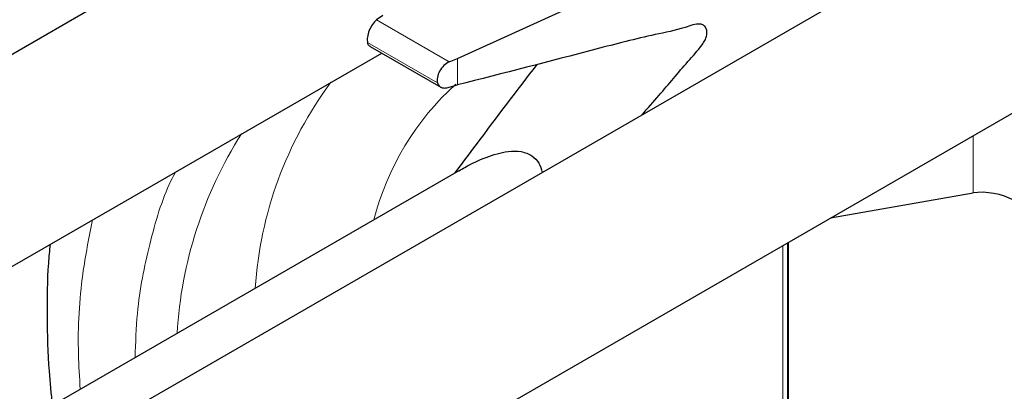
# Model space of a CAD drawing. Units: millimetres. Extents: x 0 to 210, y 0 to 297.
# Drawn here: x 159 to 162, y 110 to 111 of the extents above; entities that cross this region are included whole.
import ezdxf

# ---------------------------------------------------------------- set-up
doc = ezdxf.new("R2010")
doc.units = ezdxf.units.MM

msp = doc.modelspace()

# ---------------------------------------------------------------- linework, layer by layer
at = {"color": 7, "linetype": 'Continuous', "lineweight": 25}
for p, q in [((160.09932, 111.47041), (156.84817, 109.59357)), ((160.43419, 110.9814), (161.49011, 111.46068)), ((161.65507, 111.25949), (158.60223, 109.49712)), ((158.19063, 108.70527), (162.33033, 111.09506)), ((160.23937, 111.09387), (160.22323, 111.08172)), ((160.20629, 111.01267), (160.39114, 110.90596)), ((156.74509, 108.97982), (160.23639, 110.9953)), ((160.41323, 110.97204), (160.43419, 110.9814)), ((160.40712, 110.90462), (160.43419, 110.91167)), ((160.43823, 110.68743), (158.15703, 109.37052)), ((161.41021, 110.56389), (161.78265, 110.62917)), ((161.2973, 110.49871), (161.2973, 109.88065))]:
    msp.add_line(p, q, dxfattribs=at)
at = {"color": 8, "linetype": 'Continuous', "lineweight": 18}
for p, q in [((160.41323, 110.97204), (160.22323, 111.08172)), ((160.38252, 110.91688), (160.19958, 111.02249)), ((160.43419, 110.91167), (160.43419, 110.9814)), ((161.78265, 110.62917), (161.78265, 110.77889)), ((161.28541, 109.85905), (161.28541, 110.49184)), ((161.29965, 110.50006), (161.29965, 109.88414))]:
    msp.add_line(p, q, dxfattribs=at)
for centre, radius, start, end in [((160.91246, 110.31622), 1.00846, 143.31048, 176.36232), ((160.91517, 110.37913), 0.72195, 132.21989, 165.56043), ((160.79903, 110.19554), 1.09971, 147.66998, 176.53412)]:
    msp.add_arc(centre, radius, start, end, dxfattribs=at)
at = {"color": 7, "linetype": 'Continuous', "lineweight": 25}
for centre, major_axis, ratio, start_param, end_param in [((160.22323, 111.04906), (0.01646, 0.03663), 0.4972803, 0.7348639, 2.5772838), ((160.41323, 110.93937), (0.0243, 0.03201), 0.64481, 0.8666911, 2.7091111), ((161.8321, 110.59496), (0.07976, -0.01503), 0.4092705, 0.8623867, 2.3140887)]:
    msp.add_ellipse(centre, major_axis=major_axis, ratio=ratio, start_param=start_param, end_param=end_param, dxfattribs=at)
for points, knots in [([(160.9171, 110.83346), (160.93195, 110.85058), (160.95944, 110.88226), (160.99946, 110.92863), (161.0365, 110.97327), (161.06571, 111.00449), (161.08194, 111.02784), (161.08604, 111.0399), (161.08714, 111.05164), (161.08449, 111.06171), (161.07846, 111.06891), (161.06091, 111.07349), (161.01583, 111.05604), (160.92662, 111.0396), (160.72709, 110.98671), (160.55469, 110.94254), (160.43419, 110.91167)], [0, 0, 0, 0, 0.0595248, 0.1101792, 0.1608335, 0.2114879, 0.2228784, 0.2342279, 0.2460109, 0.258546, 0.2706616, 0.2827906, 0.3278083, 0.4157545, 0.5916478, 1, 1, 1, 1]), ([(160.20648, 111.01305), (160.20595, 111.01317), (160.20322, 111.01383), (160.20104, 111.01764), (160.19988, 111.02148), (160.19958, 111.02249)], [0, 0, 0, 0, 0.1489904, 0.776711, 1, 1, 1, 1]), ([(160.42877, 110.68187), (160.44723, 110.70669), (160.51826, 110.80217), (160.59, 110.8961), (160.64309, 110.96562)], [0, 0, 0, 0, 0.259846, 1, 1, 1, 1]), ([(160.38252, 110.91688), (160.38381, 110.91403), (160.3864, 110.90833), (160.3942, 110.90398), (160.4016, 110.90343), (160.40609, 110.9044), (160.40712, 110.90462)], [0, 0, 0, 0, 0.3026769, 0.6052834, 0.9095482, 1, 1, 1, 1]), ([(160.4383, 110.68731), (160.44344, 110.69029), (160.46633, 110.70354), (160.5089, 110.72377), (160.56003, 110.73899), (160.60199, 110.73918), (160.62986, 110.72793), (160.6492, 110.70882), (160.65389, 110.69144), (160.65621, 110.68285)], [0, 0, 0, 0, 0.0612563, 0.2725507, 0.4854519, 0.6191614, 0.7535316, 0.8782225, 1, 1, 1, 1]), ([(159.3694, 110.4948), (159.36783, 110.47845), (159.36189, 110.41702), (159.36088, 110.30619), (159.36407, 110.18209), (159.3721, 110.10348), (159.37514, 110.07372)], [0, 0, 0, 0, 0.1222402, 0.4591621, 0.7953334, 1, 1, 1, 1])]:
    msp.add_open_spline(points, degree=3, knots=knots, dxfattribs=at)
at = {"color": 8, "linetype": 'Continuous', "lineweight": 18}
for points, knots in [([(159.59158, 110.19867), (159.59297, 110.2377), (159.59671, 110.34288), (159.62837, 110.49805), (159.66406, 110.62034), (159.6934, 110.67644), (159.69745, 110.68418)], [0, 0, 0, 0, 0.2119837, 0.5713731, 0.9408676, 1, 1, 1, 1]), ([(159.44834, 110.11598), (159.44643, 110.14659), (159.43983, 110.25193), (159.44914, 110.4022), (159.47113, 110.51226), (159.48045, 110.5589)], [0, 0, 0, 0, 0.1909488, 0.6570876, 1, 1, 1, 1])]:
    msp.add_open_spline(points, degree=3, knots=knots, dxfattribs=at)

doc.saveas('drawing.dxf')
